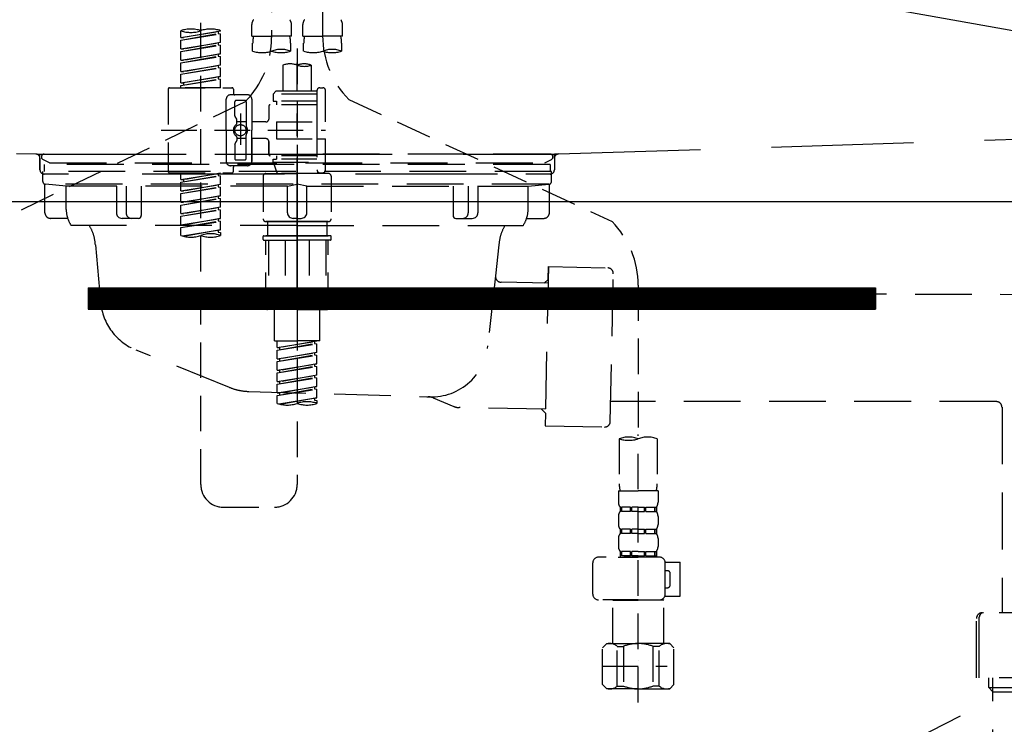
# Model space of a CAD drawing. Extents: x 83844 to 110317, y -33073 to -24203.
# Drawn here: x 87277 to 87624, y -30548 to -30300 of the extents above; entities that cross this region are included whole.
import ezdxf

# ---------------------------------------------------------------- set-up
doc = ezdxf.new("R2010")
doc.units = 0
doc.header["$LTSCALE"] = 50
doc.header["$MEASUREMENT"] = 0
for name, pattern in [('CENTER', [2, 1.25, -0.25, 0.25, -0.25]), ('DASHED', [0.75, 0.5, -0.25]), ('HIDDEN', [0.375, 0.25, -0.125]), ('STYLE_01', [1.40625, 0.9375, -0.15625, 0.15625, -0.15625])]:
    doc.linetypes.add(name, pattern=pattern)
doc.layers.get('0').update_dxf_attribs({"linetype": 'CONTINUOUS'})
for name, color, linetype in [('122-扉', 6, 'CONTINUOUS'), ('123-扉向き', 231, 'CENTER'), ('140-パーツ芯', 13, 'CENTER'), ('150-機器', 8, 'CONTINUOUS'), ('160-文字', 254, 'CONTINUOUS')]:
    doc.layers.add(name, color=color, linetype=linetype)
doc.styles.add('KH001', font='txt')
doc.dimstyles.new('KH1xx030', dxfattribs={"dimscale": 30, "dimtxt": 2, "dimasz": 0.6, "dimexe": 0.3, "dimexo": 1.2, "dimgap": 0.5, "dimtad": 3, "dimdec": 1, "dimdsep": 46, "dimlunit": 6, "dimtxsty": 'KH001', "dimblk": 'DOT', "dimcen": 1, "dimdle": 1, "dimclrd": 256, "dimclre": 256, "dimclrt": 256, "dimadec": 0, "dimazin": 0, "dimtfac": 1, "dimtdec": 1, "dimtix": 1, "dimtmove": 2, "dimatfit": 3, "dimldrblk": 'CLOSEDBLANK', "dimfxl": 1, "dimtolj": 1, "dimtzin": 0, "dimlwd": -1, "dimlwe": -1, "dimarcsym": 0})

# ---------------------------------------------------------------- blocks, each defined once
blk = doc.blocks.new('KHB800HL-10_S2')
at = {"layer": '140-パーツ芯', "linetype": 'STYLE_01'}
blk.add_line((0, -258.2), (0, -177.84), dxfattribs=at)
at = {"layer": '150-機器', "color": 161, "linetype": 'HIDDEN', "ltscale": 4}
for p, q in [((-398.55, -200.05), (-91.95, -209.95)), ((91.95, -209.95), (398.55, -200.05)), ((-91.95, -209.95), (-90.5, -210)), ((-91.62, -210), (91.62, -210)), ((-90.5, -211.45), (-90.5, -210)), ((91.95, -209.95), (90.5, -210)), ((90.5, -211.45), (90.5, -210)), ((-90.5, -211.45), (-90.5, -215.5)), ((-90.5, -215.5), (-90.5, -211.51)), ((90.5, -211.45), (90.5, -215.5)), ((90.5, -211.51), (90.5, -215.5)), ((-80.5, -217), (-89, -217)), ((70.5, -217), (-70.5, -217)), ((89, -217), (80.5, -217))]:
    blk.add_line(p, q, dxfattribs=at)
for centre, start, end in [((-92, -211.45), 360, 88.1498), ((92, -211.45), 91.8502, 180), ((-89, -215.5), 180, 270), ((89, -215.5), 270, 0)]:
    blk.add_arc(centre, 1.5, start, end, dxfattribs=at)
blk = doc.blocks.new('F402_S')
at = {"layer": '150-機器', "color": 13, "linetype": 'DASHED', "ltscale": 0.5}
for p, q in [((8.98, -168.36), (8.98, -49.87)), ((-8.98, -53.83), (-8.98, -168.99)), ((-33.91, -326.25), (-33.91, -88.06)), ((-15.96, -168.48), (-15.96, -164.44)), ((-1.99, -168.48), (-1.99, -164.44)), ((1.99, -168.48), (1.99, -164.44)), ((15.96, -168.48), (15.96, -164.44)), ((-40.89, -168.94), (-40.89, -166.58)), ((-40.89, -168.94), (-26.93, -166.69)), ((-40.89, -169.94), (-27.78, -167.58)), ((-40.89, -169.94), (-26.93, -167.69)), ((-40.89, -168.94), (-40.04, -169.05)), ((-26.93, -166.69), (-40.04, -169.05)), ((-27.78, -166.84), (-27.78, -167.58)), ((-27.78, -167.58), (-26.93, -167.69)), ((-27.78, -167.58), (-26.93, -167.69)), ((-27.78, -167.58), (-26.93, -167.69)), ((-26.93, -166.69), (-26.93, -166.58)), ((-26.93, -170.68), (-26.93, -167.69)), ((-26.93, -170.68), (-26.93, -167.69)), ((-15.96, -168.48), (-8.98, -168.48)), ((-1.99, -168.48), (-8.98, -168.48)), ((1.99, -168.48), (8.98, -168.48)), ((15.96, -168.48), (8.98, -168.48)), ((-40.89, -172.93), (-40.89, -169.94)), ((-40.89, -172.93), (-26.93, -170.68)), ((-40.89, -173.93), (-27.78, -171.57)), ((-40.89, -173.93), (-26.93, -171.68)), ((-40.89, -172.93), (-40.04, -173.04)), ((-26.93, -170.68), (-40.04, -173.04)), ((-27.78, -170.83), (-27.78, -171.57)), ((-27.78, -170.83), (-27.78, -171.57)), ((-27.78, -171.57), (-26.93, -171.68)), ((-27.78, -171.57), (-26.93, -171.68)), ((-26.93, -174.67), (-26.93, -171.68)), ((-26.93, -174.67), (-26.93, -171.68)), ((-15.66, -173.73), (-15.66, -170.91)), ((-2.29, -170.91), (-2.29, -173.73)), ((0, -172.84), (0, -326.25)), ((2.29, -173.73), (2.29, -170.91)), ((15.66, -170.91), (15.66, -173.73)), ((-40.89, -176.92), (-40.89, -173.93)), ((-40.89, -176.92), (-26.93, -174.67)), ((-40.89, -177.92), (-27.78, -175.56)), ((-40.89, -177.92), (-26.93, -175.67)), ((-26.93, -174.67), (-40.04, -177.03)), ((-27.78, -174.8), (-27.78, -175.56)), ((-27.78, -174.82), (-27.78, -175.56)), ((-27.78, -174.82), (-27.78, -175.56)), ((-27.78, -175.56), (-26.93, -175.67)), ((-27.78, -175.56), (-26.93, -175.67)), ((-27.78, -175.56), (-26.93, -175.67)), ((-27.73, -174.8), (-26.93, -174.67)), ((-26.93, -178.66), (-26.93, -175.67)), ((-26.93, -178.66), (-26.93, -175.67)), ((-40.89, -176.92), (-40.04, -177.03)), ((-40.89, -180.91), (-40.89, -177.92)), ((-40.89, -180.91), (-26.93, -178.66)), ((-40.89, -181.91), (-27.78, -179.55)), ((-40.89, -181.91), (-26.93, -179.65)), ((-26.93, -178.66), (-40.04, -181.02)), ((-27.78, -178.81), (-27.78, -179.55)), ((-27.78, -178.81), (-27.78, -179.55)), ((-27.78, -179.55), (-26.93, -179.65)), ((-27.78, -179.55), (-26.93, -179.65)), ((-26.93, -182.65), (-26.93, -179.65)), ((-26.93, -182.65), (-26.93, -179.65)), ((-4.99, -178.69), (-4.99, -187.88)), ((4.99, -178.69), (4.99, -187.88)), ((-40.89, -180.91), (-40.04, -181.02)), ((-40.89, -184.9), (-40.89, -181.91)), ((-40.89, -184.9), (-26.93, -182.65)), ((-40.89, -185.9), (-27.78, -183.54)), ((-26.93, -182.65), (-40.04, -185)), ((-27.78, -182.78), (-27.78, -183.54)), ((-27.78, -182.8), (-27.78, -183.54)), ((-27.78, -182.8), (-27.78, -183.54)), ((-27.78, -183.54), (-26.93, -183.64)), ((-27.78, -183.54), (-26.93, -183.64)), ((-27.73, -182.78), (-26.93, -182.65)), ((-44.88, -186.64), (-22.94, -186.64)), ((-40.89, -185.9), (-26.93, -183.64)), ((-40.89, -184.9), (-40.04, -185)), ((-40.89, -186.64), (-40.89, -185.9)), ((-26.93, -186.64), (-40.89, -186.64)), ((-40.04, -185), (-40.04, -185.75)), ((-26.93, -186.64), (-26.93, -183.64)), ((-26.93, -186.64), (-26.93, -183.64)), ((7.98, -186.64), (8.98, -186.64)), ((-45.38, -187.13), (-45.38, -216.06)), ((-17.45, -189.13), (-23.44, -189.13)), ((-22.44, -187.13), (-22.44, -188.63)), ((-7.48, -187.88), (-8.48, -188.88)), ((6.98, -188.88), (-8.48, -188.88)), ((-8.48, -188.88), (-8.48, -191.37)), ((-4.99, -187.88), (-7.48, -187.88)), ((-4.99, -188.68), (-5.04, -188.68)), ((6.98, -187.88), (-4.99, -187.88)), ((6.98, -187.63), (6.98, -187.88)), ((6.98, -187.88), (6.98, -198.6)), ((9.97, -198.6), (9.97, -187.63)), ((-18.32, -191.56), (-105.43, -233.7)), ((-24.93, -201.6), (-24.93, -190.63)), ((-21.94, -196.48), (-21.94, -191.62)), ((-18.45, -191.12), (-21.44, -191.12)), ((-17.95, -191.62), (-17.95, -199.92)), ((-15.96, -190.63), (-15.96, -201.6)), ((-9.97, -193.12), (-9.97, -197.66)), ((6.98, -192.62), (-9.47, -192.62)), ((-8.48, -191.37), (-7.23, -191.37)), ((-7.23, -191.37), (-7.23, -192.62)), ((6.98, -191.37), (-7.23, -191.37)), ((18.19, -190.79), (110.79, -233.73)), ((-21.87, -196.73), (-21.31, -197.7)), ((-19.95, -195.73), (-19.95, -206.68)), ((-19.95, -196.61), (-19.95, -206.58)), ((-21.24, -199.2), (-21.24, -197.95)), ((-17.95, -198.65), (-21.24, -198.64)), ((-10.97, -198.65), (-15.96, -198.65)), ((-7.23, -198.6), (-7.23, -204.59)), ((-7.23, -198.6), (9.97, -198.6)), ((6.98, -198.6), (6.98, -215.74)), ((-47.83, -201.6), (9.97, -201.6)), ((-24.93, -201.6), (-24.93, -212.57)), ((-21.24, -204), (-21.24, -205.24)), ((-17.95, -211.57), (-17.95, -203.27)), ((-15.96, -212.57), (-15.96, -201.6)), ((-21.94, -206.72), (-21.94, -211.57)), ((-21.87, -206.47), (-21.31, -205.49)), ((-17.95, -204.55), (-21.24, -204.55)), ((-10.97, -204.54), (-15.96, -204.54)), ((-15.96, -204.54), (-15.96, -212.57)), ((-9.97, -205.54), (-9.97, -210.07)), ((-9.97, -210.07), (-9.97, -205.54)), ((-7.23, -204.59), (9.97, -204.59)), ((7.23, -204.59), (9.97, -204.59)), ((9.97, -215.56), (9.97, -204.59)), ((6.98, -210.57), (-9.47, -210.57)), ((-7.23, -210.57), (-7.23, -211.82)), ((-17.45, -214.06), (-23.44, -214.06)), ((-22.44, -216.06), (-22.44, -214.56)), ((-17.45, -214.06), (-21.94, -214.06)), ((-18.45, -212.07), (-21.44, -212.07)), ((-8.48, -211.82), (-7.23, -211.82)), ((-8.48, -212.82), (-8.48, -211.82)), ((-8.48, -212.82), (6.98, -212.82)), ((-8.48, -212.82), (-6.99, -216.81)), ((6.98, -211.82), (-7.23, -211.82)), ((-44.88, -216.56), (-22.94, -216.56)), ((-40.89, -218.92), (-40.89, -216.56)), ((-40.89, -218.92), (-26.93, -216.67)), ((-40.89, -219.92), (-27.78, -217.56)), ((-40.89, -219.92), (-26.93, -217.66)), ((-26.93, -216.67), (-40.04, -219.02)), ((-27.78, -216.82), (-27.78, -217.56)), ((-27.78, -217.56), (-26.93, -217.66)), ((-27.78, -217.56), (-26.93, -217.66)), ((-27.78, -217.56), (-26.93, -217.66)), ((-26.93, -220.66), (-26.93, -217.66)), ((-26.93, -220.66), (-26.93, -217.66)), ((-11.97, -217.8), (-11.97, -232.76)), ((-10.97, -216.81), (0, -216.81)), ((6.99, -216.81), (-6.99, -216.81)), ((10.97, -216.81), (0, -216.81)), ((7.21, -216.2), (6.99, -216.81)), ((7.98, -216.56), (8.98, -216.56)), ((11.97, -217.8), (11.97, -232.76)), ((-40.89, -218.92), (-40.04, -219.02)), ((-40.89, -222.91), (-40.89, -219.92)), ((-40.89, -222.91), (-26.93, -220.66)), ((-40.89, -223.91), (-27.78, -221.55)), ((-40.89, -223.91), (-26.93, -221.65)), ((-40.04, -219.02), (-40.04, -219.77)), ((-26.93, -220.66), (-40.04, -223.01)), ((-27.78, -220.81), (-27.78, -221.55)), ((-27.78, -220.81), (-27.78, -221.55)), ((-27.78, -221.55), (-26.93, -221.65)), ((-27.78, -221.55), (-26.93, -221.65)), ((-26.93, -224.65), (-26.93, -221.65)), ((-26.93, -224.65), (-26.93, -221.65)), ((-40.89, -222.91), (-40.04, -223.01)), ((-40.89, -226.9), (-40.89, -223.91)), ((-40.89, -226.9), (-26.93, -224.65)), ((-26.93, -224.65), (-40.04, -227)), ((-27.78, -224.78), (-27.78, -225.54)), ((-27.78, -224.8), (-27.78, -225.54)), ((-27.78, -224.8), (-27.78, -225.54)), ((-27.73, -224.77), (-26.93, -224.65)), ((-40.89, -227.9), (-27.78, -225.54)), ((-40.89, -227.9), (-26.93, -225.64)), ((-40.89, -226.9), (-40.04, -227)), ((-40.89, -230.89), (-40.89, -227.9)), ((-40.89, -230.89), (-26.93, -228.64)), ((-26.93, -228.64), (-40.04, -230.99)), ((-27.78, -225.54), (-26.93, -225.64)), ((-27.78, -225.54), (-26.93, -225.64)), ((-27.78, -225.54), (-26.93, -225.64)), ((-26.93, -228.64), (-26.93, -225.64)), ((-26.93, -228.64), (-26.93, -225.64)), ((-40.89, -231.88), (-27.78, -229.53)), ((-40.89, -231.88), (-26.93, -229.63)), ((-40.89, -230.89), (-40.04, -230.99)), ((-40.89, -234.88), (-40.89, -231.88)), ((-27.78, -228.79), (-27.78, -229.53)), ((-27.78, -228.79), (-27.78, -229.53)), ((-27.78, -229.53), (-26.93, -229.63)), ((-27.78, -229.53), (-26.93, -229.63)), ((-26.93, -232.62), (-26.93, -229.63)), ((-26.93, -232.62), (-26.93, -229.63)), ((-40.89, -234.88), (-26.93, -232.62)), ((-40.89, -235.87), (-27.78, -233.52)), ((-40.89, -235.87), (-26.93, -233.62)), ((-40.89, -234.88), (-40.04, -234.98)), ((-26.93, -232.62), (-40.04, -234.98)), ((-27.78, -232.76), (-27.78, -233.52)), ((-27.78, -232.78), (-27.78, -233.52)), ((-27.78, -232.78), (-27.78, -233.52)), ((-27.78, -233.52), (-26.93, -233.62)), ((-27.78, -233.52), (-26.93, -233.62)), ((-27.73, -232.75), (-26.93, -232.62)), ((-26.93, -236.61), (-26.93, -233.62)), ((-26.93, -236.61), (-26.93, -233.62)), ((-10.97, -233.76), (0, -233.76)), ((0, -233.76), (-10.97, -233.76)), ((-10.47, -233.76), (-10.47, -238.75)), ((0, -233.75), (-9.8, -233.75)), ((0, -233.75), (9.8, -233.75)), ((10.97, -233.76), (0, -233.76)), ((0, -233.76), (10.97, -233.76)), ((10.47, -233.76), (10.47, -238.75)), ((-40.89, -238.61), (-40.89, -235.87)), ((-40.36, -238.78), (-26.93, -236.61)), ((-26.93, -236.61), (-39.8, -238.93)), ((-27.78, -236.75), (-27.78, -237.51)), ((-27.78, -236.77), (-27.78, -237.51)), ((-27.78, -236.77), (-27.78, -237.51)), ((-27.78, -237.51), (-26.93, -237.61)), ((-27.78, -237.51), (-26.93, -237.61)), ((-27.73, -236.74), (-26.93, -236.61)), ((-26.93, -237.61), (-26.93, -238.61)), ((-11.97, -240.04), (-11.97, -238.95)), ((-11.77, -238.75), (-10.97, -238.75)), ((-10.97, -238.75), (0, -238.75)), ((-10.47, -238.75), (-10.97, -238.75)), ((0, -238.75), (-10.97, -238.75)), ((-10.47, -238.75), (-10.97, -238.75)), ((10.97, -238.75), (0, -238.75)), ((0, -238.75), (10.97, -238.75)), ((10.47, -238.75), (10.97, -238.75)), ((10.47, -238.75), (10.97, -238.75)), ((11.77, -238.75), (10.97, -238.75)), ((11.97, -240.04), (11.97, -238.95)), ((-11.77, -240.24), (0, -240.24)), ((-10.97, -264.18), (-10.97, -240.24)), ((-10.11, -240.24), (-10.11, -263.18)), ((-4.26, -240.24), (-4.26, -263.18)), ((11.77, -240.24), (0, -240.24)), ((4.26, -240.24), (4.26, -263.18)), ((10.11, -240.24), (10.11, -263.18)), ((10.97, -264.18), (10.97, -240.24)), ((120, -256.16), (120, -310.13)), ((-4.26, -263.18), (-10.11, -263.18)), ((4.26, -263.18), (10.11, -263.18)), ((0, -264.68), (-10.47, -264.68)), ((-7.98, -275.65), (-7.98, -264.68)), ((0, -264.68), (10.47, -264.68)), ((7.98, -275.65), (7.98, -264.68)), ((-7.98, -275.65), (0, -275.65)), ((-6.98, -278.01), (-6.98, -275.65)), ((-6.98, -278.01), (6.98, -275.76)), ((-6.98, -279.01), (6.13, -276.65)), ((-6.98, -279.01), (6.98, -276.76)), ((6.98, -275.76), (-6.13, -278.12)), ((7.98, -275.65), (0, -275.65)), ((6.13, -275.91), (6.13, -276.65)), ((6.13, -276.65), (6.98, -276.76)), ((6.13, -276.65), (6.98, -276.76)), ((6.13, -276.65), (6.98, -276.76)), ((6.98, -279.75), (6.98, -276.76)), ((6.98, -279.75), (6.98, -276.76)), ((-6.98, -278.01), (-6.13, -278.12)), ((-6.98, -282), (-6.98, -279.01)), ((-6.98, -282), (6.98, -279.75)), ((-6.13, -278.86), (-6.13, -278.12)), ((6.98, -279.75), (-6.13, -282.11)), ((6.13, -279.9), (6.13, -280.64)), ((6.13, -279.9), (6.13, -280.64)), ((-6.98, -283), (6.13, -280.64)), ((-6.98, -283), (6.98, -280.75)), ((-6.98, -282), (-6.13, -282.11)), ((-6.98, -285.99), (-6.98, -283)), ((-6.98, -285.99), (6.98, -283.74)), ((-6.13, -282.85), (-6.13, -282.11)), ((6.98, -283.74), (-6.13, -286.1)), ((6.13, -280.64), (6.98, -280.75)), ((6.13, -280.64), (6.98, -280.75)), ((6.13, -283.88), (6.13, -284.63)), ((6.13, -283.89), (6.13, -284.63)), ((6.13, -283.89), (6.13, -284.63)), ((6.18, -283.87), (6.98, -283.74)), ((6.98, -283.74), (6.98, -280.75)), ((6.98, -283.74), (6.98, -280.75)), ((-6.98, -286.99), (6.13, -284.63)), ((-6.98, -286.99), (6.98, -284.74)), ((-6.98, -285.99), (-6.13, -286.1)), ((-6.98, -289.98), (-6.98, -286.99)), ((-6.13, -286.84), (-6.13, -286.1)), ((6.13, -284.63), (6.98, -284.74)), ((6.13, -284.63), (6.98, -284.74)), ((6.13, -284.63), (6.98, -284.74)), ((6.98, -287.73), (6.98, -284.74)), ((6.98, -287.73), (6.98, -284.74)), ((-6.98, -289.98), (6.98, -287.73)), ((-6.98, -290.98), (6.13, -288.62)), ((-6.98, -290.98), (6.98, -288.73)), ((-6.98, -289.98), (-6.13, -290.09)), ((-6.98, -293.97), (-6.98, -290.98)), ((6.98, -287.73), (-6.13, -290.09)), ((-6.13, -290.83), (-6.13, -290.09)), ((6.13, -287.88), (6.13, -288.62)), ((6.13, -287.88), (6.13, -288.62)), ((6.13, -288.62), (6.98, -288.73)), ((6.13, -288.62), (6.98, -288.73)), ((6.98, -291.72), (6.98, -288.73)), ((6.98, -291.72), (6.98, -288.73)), ((-6.98, -293.97), (6.98, -291.72)), ((-6.98, -294.97), (6.13, -292.61)), ((-6.98, -294.97), (6.98, -292.72)), ((-6.98, -293.97), (-6.13, -294.08)), ((6.98, -291.72), (-6.13, -294.08)), ((-6.13, -294.81), (-6.13, -294.08)), ((6.13, -291.85), (6.13, -292.61)), ((6.13, -291.87), (6.13, -292.61)), ((6.13, -291.87), (6.13, -292.61)), ((6.13, -292.61), (6.98, -292.72)), ((6.13, -292.61), (6.98, -292.72)), ((6.18, -291.85), (6.98, -291.72)), ((6.98, -295.71), (6.98, -292.72)), ((6.98, -295.71), (6.98, -292.72)), ((-6.98, -297.7), (-6.98, -294.97)), ((-6.45, -297.87), (6.98, -295.71)), ((6.98, -295.71), (-5.89, -298.02)), ((6.13, -295.84), (6.13, -296.6)), ((6.13, -295.86), (6.13, -296.6)), ((6.13, -295.86), (6.13, -296.6)), ((6.13, -296.6), (6.98, -296.7)), ((6.13, -296.6), (6.98, -296.7)), ((6.18, -295.84), (6.98, -295.71)), ((6.98, -296.7), (6.98, -297.7)), ((113.32, -310.13), (113.32, -326.01)), ((120, -402.9), (120, -308.59)), ((126.68, -310.13), (126.68, -326.01)), ((113.02, -328.44), (113.02, -332.48)), ((113.02, -328.44), (120, -328.44)), ((126.98, -328.44), (120, -328.44)), ((126.98, -328.44), (126.98, -332.48)), ((-25.93, -334.22), (-7.98, -334.22)), ((113.62, -334.22), (113.62, -335.72)), ((114.01, -334.22), (113.62, -334.22)), ((114.01, -335.72), (113.62, -335.72)), ((114.01, -335.72), (114.01, -334.22)), ((114.2, -335.72), (114.2, -334.22)), ((117.33, -334.22), (114.2, -334.22)), ((117.33, -335.72), (114.2, -335.72)), ((117.33, -335.72), (117.33, -334.22)), ((117.79, -335.72), (117.79, -334.22)), ((120, -334.22), (117.79, -334.22)), ((120, -335.72), (117.79, -335.72)), ((120, -334.22), (122.21, -334.22)), ((120, -335.72), (122.21, -335.72)), ((122.21, -335.72), (122.21, -334.22)), ((122.67, -335.72), (122.67, -334.22)), ((122.67, -334.22), (125.8, -334.22)), ((122.67, -335.72), (125.8, -335.72)), ((125.8, -335.72), (125.8, -334.22)), ((125.99, -335.72), (125.99, -334.22)), ((125.99, -334.22), (126.38, -334.22)), ((125.99, -335.72), (126.38, -335.72)), ((126.38, -334.22), (126.38, -335.72)), ((113.02, -337.46), (113.02, -340.26)), ((126.98, -337.46), (126.98, -340.26)), ((113.62, -342), (113.62, -343.5)), ((114.01, -342), (113.62, -342)), ((114.01, -343.5), (114.01, -342)), ((114.2, -343.5), (114.2, -342)), ((117.33, -342), (114.2, -342)), ((117.33, -343.5), (117.33, -342)), ((117.79, -343.5), (117.79, -342)), ((120, -342), (117.79, -342)), ((120, -342), (122.21, -342)), ((122.21, -343.5), (122.21, -342)), ((122.67, -343.5), (122.67, -342)), ((122.67, -342), (125.8, -342)), ((125.8, -343.5), (125.8, -342)), ((125.99, -343.5), (125.99, -342)), ((125.99, -342), (126.38, -342)), ((126.38, -342), (126.38, -343.5)), ((113.02, -345.24), (113.02, -348.03)), ((114.01, -343.5), (113.62, -343.5)), ((117.33, -343.5), (114.2, -343.5)), ((120, -343.5), (117.79, -343.5)), ((120, -343.5), (122.21, -343.5)), ((122.67, -343.5), (125.8, -343.5)), ((125.99, -343.5), (126.38, -343.5)), ((126.98, -345.24), (126.98, -348.03)), ((114.01, -349.78), (113.62, -349.78)), ((113.62, -349.78), (113.62, -351.78)), ((114.01, -351.28), (114.01, -349.78)), ((117.33, -349.78), (114.2, -349.78)), ((114.2, -351.28), (114.2, -349.78)), ((117.33, -351.28), (117.33, -349.78)), ((120, -349.78), (117.79, -349.78)), ((117.79, -351.28), (117.79, -349.78)), ((120, -349.78), (122.21, -349.78)), ((122.21, -351.28), (122.21, -349.78)), ((122.67, -349.78), (125.8, -349.78)), ((122.67, -351.28), (122.67, -349.78)), ((125.8, -351.28), (125.8, -349.78)), ((125.99, -349.78), (126.38, -349.78)), ((125.99, -351.28), (125.99, -349.78)), ((126.38, -349.78), (126.38, -351.78)), ((127.48, -351.78), (106.04, -351.78)), ((112.92, -351.78), (120, -351.78)), ((114.01, -351.28), (113.62, -351.28)), ((117.33, -351.28), (114.2, -351.28)), ((120, -351.28), (117.79, -351.28)), ((120, -351.28), (122.21, -351.28)), ((122.67, -351.28), (125.8, -351.28)), ((125.99, -351.28), (126.38, -351.28)), ((104.04, -364.84), (104.04, -353.77)), ((129.46, -353.57), (134.76, -353.57)), ((129.47, -364.84), (129.47, -353.77)), ((130.27, -356.56), (129.47, -356.56)), ((134.76, -365.54), (134.76, -353.57)), ((131.27, -361.55), (131.27, -357.56)), ((129.47, -362.55), (130.27, -362.55)), ((120, -366.84), (106.04, -366.84)), ((111.12, -366.84), (111.02, -366.93)), ((111.02, -366.93), (120, -366.93)), ((111.02, -382.19), (111.02, -366.93)), ((120, -366.84), (127.48, -366.84)), ((128.98, -366.93), (120, -366.93)), ((128.88, -366.84), (128.98, -366.93)), ((128.98, -382.19), (128.98, -366.93)), ((129.35, -365.54), (134.76, -365.54)), ((107.43, -383.69), (108.93, -382.19)), ((107.43, -396.66), (107.43, -383.69)), ((108.93, -382.19), (120, -382.19)), ((110.07, -382.19), (120, -382.19)), ((112.63, -383.19), (114.87, -383.19)), ((112.63, -397.15), (112.63, -383.19)), ((114.87, -383.19), (114.87, -397.15)), ((129.93, -382.19), (120, -382.19)), ((131.07, -382.19), (120, -382.19)), ((127.37, -383.19), (125.13, -383.19)), ((125.13, -383.19), (125.13, -397.15)), ((127.37, -397.15), (127.37, -383.19)), ((132.57, -383.69), (131.07, -382.19)), ((132.57, -396.66), (132.57, -383.69)), ((107.43, -390.17), (130.22, -390.17)), ((120, -388.18), (120.04, -388.18)), ((107.43, -396.66), (108.93, -398.15)), ((120, -398.15), (108.93, -398.15)), ((112.63, -397.15), (114.87, -397.15)), ((120, -398.15), (131.07, -398.15)), ((127.37, -397.15), (125.13, -397.15)), ((132.57, -396.66), (131.07, -398.15))]:
    blk.add_line(p, q, dxfattribs=at)
blk.add_circle((-19.95, -201.6), 1.99, dxfattribs=at)
for centre, radius, start, end in [((-13.11, -164.44), 2.84, 142.1507, 180), ((-4.84, -164.44), 2.84, 0, 37.8493), ((4.84, -164.44), 2.84, 142.1507, 180), ((13.11, -164.44), 2.84, 0, 37.8493), ((-37.4, -176.45), 10.47, 70.5288, 109.4712), ((-30.42, -176.45), 10.47, 70.5288, 109.4712), ((-37.4, -156.71), 10.47, 250.5288, 289.4712), ((-40.89, -168.99), 31.92, 315, 0), ((-5.68, -170.91), 9.97, 165.9301, 180), ((-12.27, -170.91), 9.97, 0, 14.0699), ((12.27, -170.91), 9.97, 165.9301, 180), ((40.89, -168.36), 31.92, 180, 224.6508), ((5.68, -170.91), 9.97, 0, 14.0699), ((-5.64, -183.18), 10.02, 70.5288, 109.4712), ((12.32, -183.18), 10.02, 70.5288, 109.4712), ((-12.32, -164.28), 10.02, 250.5288, 289.4712), ((-5.64, -164.28), 10.02, 250.5288, 289.4712), ((5.64, -164.28), 10.02, 250.5288, 289.4712), ((12.32, -164.28), 10.02, 250.5288, 289.4712), ((-2.49, -185.74), 7.48, 70.5288, 109.4712), ((2.49, -185.74), 7.48, 70.5288, 109.4712), ((2.49, -171.63), 7.48, 250.5288, 289.4712), ((-44.88, -187.13), 0.499, 90, 180), ((-22.94, -187.13), 0.499, 0, 90), ((7.98, -187.63), 0.997, 90, 180), ((8.98, -187.63), 0.997, 0, 90), ((-23.44, -190.63), 1.5, 90, 180), ((-21.94, -188.63), 0.499, 180, 270), ((-17.45, -190.63), 1.5, 0, 90), ((-21.44, -191.62), 0.499, 90, 180), ((-18.45, -191.62), 0.499, 0, 90), ((-9.47, -193.12), 0.499, 90, 180), ((-21.44, -196.48), 0.499, 180, 210), ((-20.03, -201.55), 2.41, 126.0657, 181.0877), ((-21.74, -199.2), 0.499, 306.0657, 0), ((-21.74, -197.95), 0.499, 0, 30), ((-17.45, -199.92), 0.499, 180, 214.0506), ((-19.87, -201.55), 2.41, 358.9123, 34.0506), ((-10.97, -197.66), 0.997, 270, 0), ((-20.03, -201.64), 2.41, 178.9123, 233.9343), ((-21.74, -204), 0.499, 0, 53.9343), ((-17.45, -203.27), 0.499, 145.9494, 180), ((-19.87, -201.64), 2.41, 325.9494, 1.0877), ((-21.44, -206.72), 0.499, 150, 180), ((-21.74, -205.24), 0.499, 330, 0), ((-10.97, -205.54), 0.997, 0, 90), ((-9.47, -210.07), 0.499, 180, 270), ((-9.47, -210.07), 0.499, 180, 270), ((-23.44, -212.57), 1.5, 180, 270), ((-21.94, -214.56), 0.499, 90, 180), ((-21.44, -211.57), 0.499, 180, 270), ((-18.45, -211.57), 0.499, 270, 0), ((-17.45, -212.57), 1.5, 270, 0), ((-17.45, -212.57), 1.5, 270, 0), ((-44.88, -216.06), 0.499, 180, 270), ((-22.94, -216.06), 0.499, 270, 0), ((-10.97, -217.8), 0.997, 90, 180), ((7.98, -215.56), 0.997, 180.0133, 270), ((8.98, -215.56), 0.997, 270, 0), ((10.97, -217.8), 0.997, 0, 90), ((-10.97, -232.76), 0.997, 180, 270), ((10.97, -232.76), 0.997, 270, 0), ((88.08, -256.16), 31.92, 0, 44.6508), ((-37.4, -228.74), 10.47, 250.5288, 289.4712), ((-30.42, -248.48), 10.47, 70.5288, 109.4712), ((-30.42, -228.74), 10.47, 250.5288, 289.4712), ((-11.77, -238.95), 0.199, 90, 180), ((11.77, -238.95), 0.199, 0, 90), ((-11.77, -240.04), 0.199, 180, 270), ((11.77, -240.04), 0.199, 270, 0), ((-10.47, -264.18), 0.499, 180, 270), ((10.47, -264.18), 0.499, 270, 0), ((-3.49, -287.83), 10.47, 250.5288, 289.4712), ((3.49, -307.57), 10.47, 70.5288, 109.4712), ((3.49, -287.83), 10.47, 250.5288, 289.4712), ((116.66, -319.58), 10.02, 70.5288, 109.4712), ((116.66, -300.68), 10.02, 250.5288, 289.4712), ((123.34, -319.58), 10.02, 70.5288, 109.4712), ((-25.93, -326.25), 7.98, 180, 270), ((-7.98, -326.25), 7.98, 270, 0), ((123.29, -326.01), 9.97, 180, 194.0699), ((116.71, -326.01), 9.97, 345.9301, 0), ((115.86, -332.48), 2.84, 180, 217.8493), ((124.14, -332.48), 2.84, 322.1507, 0), ((115.86, -337.46), 2.84, 142.1507, 180), ((124.14, -337.46), 2.84, 0, 37.8493), ((115.86, -340.26), 2.84, 180, 217.8493), ((124.14, -340.26), 2.84, 322.1507, 0), ((115.86, -345.24), 2.84, 142.1507, 180), ((124.14, -345.24), 2.84, 0, 37.8493), ((115.86, -348.03), 2.84, 180, 217.8493), ((124.14, -348.03), 2.84, 322.1507, 0), ((106.04, -353.77), 1.99, 90, 180), ((127.48, -353.77), 1.99, 0, 90), ((130.27, -357.56), 0.997, 0, 90), ((130.27, -361.55), 0.997, 270, 0), ((106.04, -364.84), 1.99, 180.001, 270), ((127.48, -364.84), 1.99, 270, 359.999), ((110.03, -386.08), 3.89, 48.036, 110.221), ((119.97, -396.08), 13.89, 89.864, 111.555), ((120.03, -396.08), 13.89, 68.445, 90.136), ((129.97, -386.08), 3.89, 69.779, 131.964), ((110.03, -394.26), 3.89, 249.779, 311.964), ((120, -384.43), 13.72, 248.018, 270), ((120, -384.43), 13.72, 270, 291.982), ((129.97, -394.26), 3.89, 228.036, 290.221)]:
    blk.add_arc(centre, radius, start, end, dxfattribs=at)
blk = doc.blocks.new('排水ﾄﾗｯﾌﾟ_破線-1')
at = {"layer": '150-機器', "color": 13, "linetype": 'DASHED', "ltscale": 0.8}
for p, q in [((-89.01, 0), (-0.01, 0)), ((88.99, 0), (-0.01, 0)), ((-87.12, -3.02), (-89.44, -1.9)), ((-87.12, -3.02), (87.1, -3.02)), ((87.1, -3.02), (89.43, -1.9)), ((89.49, -6.1), (-89.51, -6.1)), ((-89.51, -9.6), (-89.51, -6.1)), ((88.99, -3.6), (-89.01, -3.6)), ((-89.01, -3.6), (-89.01, -6.1)), ((88.99, -3.6), (88.99, -6.1)), ((89.49, -9.6), (89.49, -6.1)), ((-88.76, -20.6), (-88.76, -10.6)), ((88.54, -10.6), (-88.55, -10.6)), ((-81.26, -11.24), (-88.55, -10.6)), ((-3.41, -11.24), (-81.26, -11.24)), ((-81.26, -19.45), (-81.26, -11.24)), ((3.39, -11.24), (81.24, -11.24)), ((81.24, -11.24), (88.54, -10.6)), ((81.24, -19.45), (81.24, -11.24)), ((88.74, -20.6), (88.74, -10.6)), ((-80.75, -22.6), (-86.76, -22.6)), ((80.73, -22.6), (86.74, -22.6)), ((-0.01, -25.1), (-79.51, -25.1)), ((-0.01, -25.1), (79.49, -25.1)), ((-71.01, -31.9), (-69.13, -52.21)), ((70.99, -31.9), (69.79, -42.84)), ((88.38, -39.59), (87.24, -95.58)), ((88.29, -44.06), (88.38, -39.59)), ((88.38, -39.59), (109.27, -40.02)), ((69.79, -42.84), (67.08, -67.49)), ((86.93, -45.37), (88.29, -44.06)), ((110.17, -94.05), (111.23, -42.06)), ((88.26, -45.39), (71.74, -45.06)), ((267.39, -49.49), (111.09, -49.06)), ((-23.8, -82.08), (-56.64, -68.95)), ((-16.97, -83.5), (46.07, -85.37)), ((47.84, -85.75), (55.12, -88.78)), ((87.35, -89.78), (56.94, -89.16)), ((86.02, -89.76), (87.33, -91.11)), ((246.02, -87.07), (110.31, -87.05)), ((248, -89.07), (248, -161.37)), ((87.33, -91.11), (87.24, -95.58)), ((87.24, -95.58), (108.13, -96.01)), ((267, -161.37), (241, -161.37)), ((239, -184.27), (239, -163.37)), ((267, -184.27), (239, -184.27)), ((243.3, -187.67), (243.3, -184.27)), ((244.8, -222.49), (244.8, -184.27)), ((243.3, -187.67), (244.8, -187.67)), ((244.8, -189.17), (243.3, -187.67)), ((244.8, -187.67), (267, -187.67)), ((244.8, -189.17), (267, -189.17))]:
    blk.add_line(p, q, dxfattribs=at)
at = {"layer": '150-機器', "color": 13, "linetype": 'CENTER'}
blk.add_line((-0.01, 3.22), (-0.01, -103.46), dxfattribs=at)
at = {"layer": '150-機器', "ltscale": 0.1}
for p, q in [((-63.62, -11.24), (-63.62, -20.6)), ((-60.22, -11.24), (-60.22, -20.6)), ((-54.87, -11.24), (-54.87, -21.6)), ((-3.41, -11.24), (-0.01, -10.6)), ((-3.41, -20.6), (-3.41, -11.24)), ((3.39, -11.24), (-0.01, -10.6)), ((3.39, -20.6), (3.39, -11.24)), ((54.85, -11.24), (54.85, -21.6)), ((60.21, -11.24), (60.21, -20.6)), ((63.61, -11.24), (63.61, -20.6)), ((-55.87, -22.6), (-61.62, -22.6)), ((-0.01, -22.6), (-1.41, -22.6)), ((-0.01, -22.6), (1.39, -22.6)), ((55.85, -22.6), (61.61, -22.6)), ((240, -184.27), (240, -162.87))]:
    blk.add_line(p, q, dxfattribs=at)
at = {"layer": '150-機器', "color": 13, "linetype": 'DASHED', "ltscale": 0.8, "flags": 128}
for points in [[(-89.01, 0, 0.350162), (-89.98, -0.78, 0.350162), (-89.44, -1.9)], [(89.43, -1.9, 0.350162), (89.97, -0.78, 0.350162), (88.99, 0)], [(-89.51, -9.6, 0.198912), (-89.21, -10.31, 0.198912), (-88.51, -10.6)], [(88.49, -10.6, 0.198912), (89.2, -10.31, 0.198912), (89.49, -9.6)], [(-88.76, -20.6, 0.198912), (-88.17, -22.01, 0.198912), (-86.76, -22.6)], [(-81.26, -19.45, 0.075216), (-80.81, -22.41, 0.075216), (-79.51, -25.1)], [(79.49, -25.1, 0.075216), (80.8, -22.41, 0.075216), (81.24, -19.45)], [(86.74, -22.6, 0.198912), (88.16, -22.01, 0.198912), (88.74, -20.6)], [(-71.01, -31.9, 0.059994), (-71.65, -28.37, 0.059994), (-73.12, -25.1)], [(73.11, -25.1, 0.059994), (71.64, -28.37, 0.059994), (70.99, -31.9)], [(111.23, -42.06, 0.198912), (110.67, -40.63, 0.198912), (109.27, -40.02)], [(69.79, -42.84, 0.210515), (70.28, -44.38, 0.210515), (71.74, -45.06)], [(-69.13, -52.21, 0.138146), (-65.24, -62.34, 0.138146), (-56.64, -68.95)], [(45.6, -85.36, 0.195777), (59.98, -80.8, 0.195777), (67.08, -67.49)], [(-23.8, -82.08, 0.043893), (-20.45, -83.09, 0.043893), (-16.97, -83.5)], [(47.84, -85.75, 0.04562), (46.97, -85.48, 0.04562), (46.07, -85.37)], [(55.12, -88.78, 0.046779), (56.01, -89.06, 0.046779), (56.94, -89.16)], [(247.98, -89.07, 0.196268), (247.4, -87.67, 0.196268), (246.02, -87.07)], [(108.13, -96.01, 0.198912), (109.56, -95.45, 0.198912), (110.17, -94.05)], [(241, -161.37, 0.198912), (239.59, -161.96, 0.198912), (239, -163.37)]]:
    blk.add_lwpolyline(points, format="xyb", dxfattribs=at)
at = {"layer": '150-機器', "ltscale": 0.1, "flags": 128}
for points in [[(-63.62, -20.6, 0.198912), (-63.03, -22.01, 0.198912), (-61.62, -22.6)], [(-60.22, -20.6, 0.198912), (-59.63, -22.01, 0.198912), (-58.22, -22.6)], [(-3.41, -20.6, 0.198912), (-2.82, -22.01, 0.198912), (-1.41, -22.6)], [(1.39, -22.6, 0.198912), (2.81, -22.01, 0.198912), (3.39, -20.6)], [(58.21, -22.6, 0.198912), (59.62, -22.01, 0.198912), (60.21, -20.6)], [(61.61, -22.6, 0.198912), (63.02, -22.01, 0.198912), (63.61, -20.6)], [(-55.87, -22.6, 0.198912), (-55.16, -22.31, 0.198912), (-54.87, -21.6)], [(54.85, -21.6, 0.198912), (55.15, -22.31, 0.198912), (55.85, -22.6)], [(241.5, -161.37, 0.198912), (240.44, -161.81, 0.198912), (240, -162.87)]]:
    blk.add_lwpolyline(points, format="xyb", dxfattribs=at)
blk = doc.blocks.new('_ClosedBlank')
at = {"color": 0, "linetype": 'ByBlock', "lineweight": -2}
for p, q in [((-1, 0.167), (0, 0)), ((-1, 0.167), (-1, -0.167)), ((0, 0), (-1, -0.167))]:
    blk.add_line(p, q, dxfattribs=at)
blk = doc.blocks.new('_Dot')
at = {"color": 0, "linetype": 'ByBlock', "lineweight": -2}
blk.add_line((-0.5, 0), (-1, 0), dxfattribs=at)
at = {"color": 0, "linetype": 'ByBlock', "const_width": 0.5}
blk.add_lwpolyline([(-0.25, 0, 1), (0.25, 0, 1)], format="xyb", close=True, dxfattribs=at)

msp = doc.modelspace()

# ---------------------------------------------------------------- hatches: boundary and pattern name
at = {"layer": '122-扉'}
h = msp.add_hatch(dxfattribs=at)
h.set_pattern_fill('ANSI31', color=256, style=0)
h.set_pattern_definition([(45, (-93948.99423, -35430.90687), (-0.08838834765, 0.08838834765), [])])
edge = h.paths.add_edge_path()
edge.add_line((87301.59, -30393.95), (87578.59, -30393.95))
edge.add_line((87578.59, -30393.95), (87578.59, -30401.45))
edge.add_line((87301.59, -30401.45), (87578.59, -30401.45))
edge.add_line((87301.59, -30393.95), (87301.59, -30401.45))

# ---------------------------------------------------------------- linework, layer by layer
for p, q in [((86915.09, -30363.65), (87965.09, -30363.65)), ((87301.59, -30393.95), (87301.59, -30401.45)), ((87301.59, -30393.95), (87578.59, -30393.95)), ((87578.59, -30393.95), (87578.59, -30401.45)), ((87301.59, -30401.45), (87578.59, -30401.45))]:
    msp.add_line(p, q, dxfattribs=at)
at = {"layer": '123-扉向き', "ltscale": 2}
for p, q in [((86915.09, -30176.65), (87965.09, -30363.65)), ((87965.09, -30363.65), (86915.09, -30896.65))]:
    msp.add_line(p, q, dxfattribs=at)

# ---------------------------------------------------------------- block references
at = {"layer": '150-機器'}
for name, p in [('F402_S', (87375.08, -30136.95)), ('KHB800HL-10_S2', (87375.09, -30136.95)), ('排水ﾄﾗｯﾌﾟ_破線-1', (87375.09, -30346.95))]:
    msp.add_blockref(name, p, dxfattribs=at)

# ---------------------------------------------------------------- leaders
at = {"layer": '160-文字', "annotation_type": 0, "has_hookline": 1, "hookline_direction": 0, "text_width": 298.78}
msp.add_leader([(87570.09, -30673.45), (87907.12, -30009.09), (87991.67, -30009.09)], dimstyle='KH1xx030', override={"dimgap": 0.5, "dimtad": 1}, dxfattribs=at)

doc.saveas('drawing.dxf')
